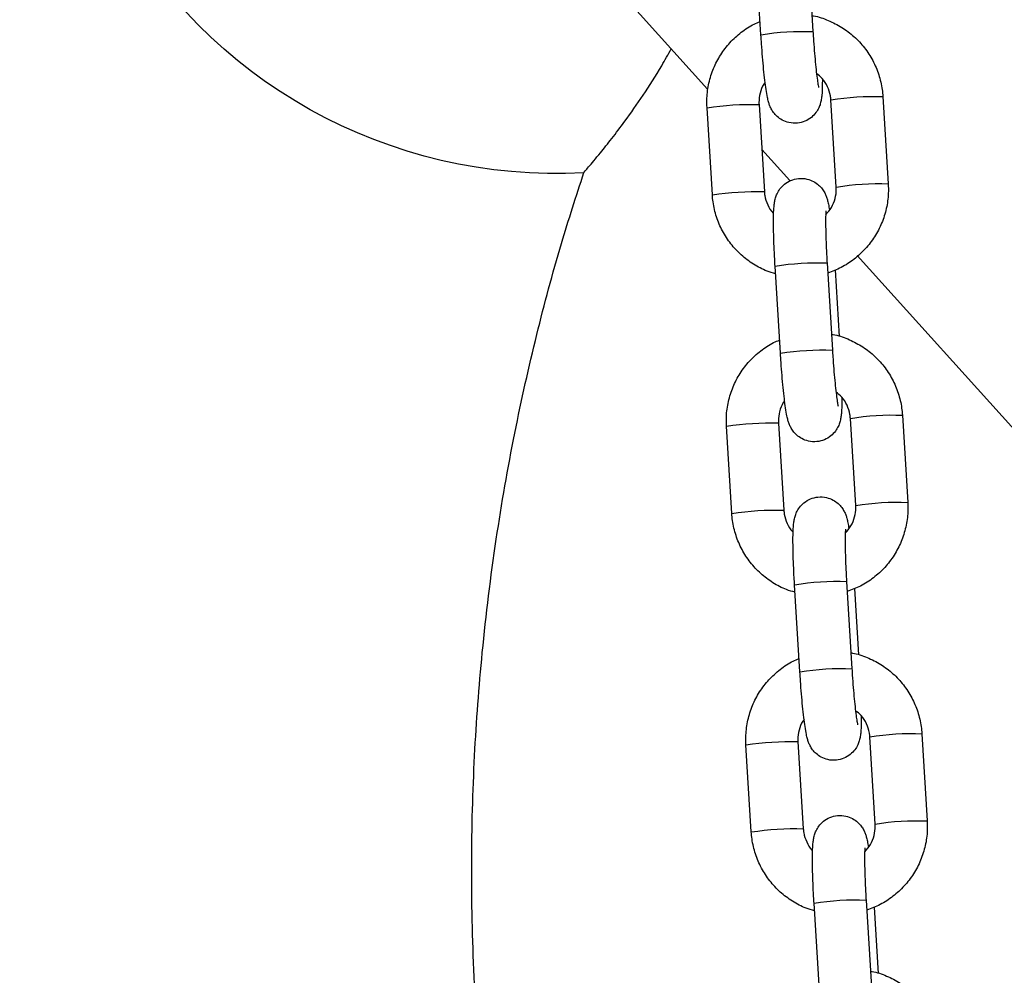
# Model space of a CAD drawing. Units: millimetres. Extents: x -0.4 to 13.3, y -0.4 to 15.
# Drawn here: x 7.1 to 7.2, y 11.6 to 11.7 of the extents above; entities that cross this region are included whole.
import ezdxf

# ---------------------------------------------------------------- set-up
doc = ezdxf.new("R2010")
doc.units = ezdxf.units.MM

# ---------------------------------------------------------------- blocks, each defined once
blk = doc.blocks.new('K136_A')
at = {"color": 7, "linetype": 'Continuous', "lineweight": 25}
for p, q in [((15.27863043291445, 9.35695657892566), (15.24450225513165, 9.319053397571706)), ((15.2326034722541, 9.336282973940824), (15.23196895420979, 9.325908695619459)), ((15.23815738996013, 9.325530194674256), (15.23879190800444, 9.335904472995734)), ((15.22364275181503, 9.318165420322911), (15.22300823377073, 9.307791142001546)), ((15.22919666952084, 9.307412641056457), (15.22983118756515, 9.317786919377822)), ((15.23838566833406, 9.317232113659001), (15.23775115028975, 9.306857835337636)), ((15.23839184288427, 9.317238353095744), (15.23838566716604, 9.317232093696502)), ((15.24393958603987, 9.306479334392433), (15.24457410408418, 9.316853612713798)), ((15.23805941368046, 9.311897897225121), (15.23470752102999, 9.308175243299187)), ((15.23775732483996, 9.30686407477438), (15.23775115028975, 9.306857835337636)), ((15.22668784385242, 9.299268489460841), (15.06566751470673, 9.120437296769778)), ((15.22932874963472, 9.29754173238919), (15.22884555157903, 9.289641514013423)), ((15.23028504093845, 9.298376956997258), (15.22965052289415, 9.288002678675893)), ((15.23583895864426, 9.287624177730804), (15.23647347668857, 9.297998456052168)), ((15.22132432049939, 9.280259403379345), (15.22068980245508, 9.26988512505798)), ((15.2268782382052, 9.269506624112891), (15.22751275624951, 9.279880902434256)), ((15.23606723701842, 9.279326096715435), (15.23543271897411, 9.26895181839407)), ((15.2360734115684, 9.279332336152178), (15.2360672358504, 9.27932607675305)), ((15.24162115472423, 9.26857331744898), (15.24225567276853, 9.278947595770346)), ((15.23543889352409, 9.268958057830814), (15.23543271897411, 9.26895181839407)), ((15.22796660962258, 9.260470940053805), (15.22733209157827, 9.25009666173244)), ((15.23352052732862, 9.249718160787237), (15.23415504537293, 9.260092439108716)), ((15.22701031831907, 9.259635715445738), (15.22652712026338, 9.251735497069971)), ((15.21900588918352, 9.242353386435893), (15.21837137113921, 9.231979108114528)), ((15.22455980688956, 9.231600607169325), (15.22519432493386, 9.241974885490803)), ((15.23374880570254, 9.241420079771983), (15.23311428765824, 9.231045801450504)), ((15.23375498025275, 9.241426319208726), (15.23374880453475, 9.241420059809483)), ((15.23930272340858, 9.230667300505415), (15.23993724145289, 9.24104157882678)), ((15.23312046220845, 9.231052040887361), (15.23311428765824, 9.231045801450504)), ((15.22564817830694, 9.22256492311024), (15.22501366026263, 9.212190644788874)), ((15.2246918870032, 9.221729698502172), (15.22420868894774, 9.213829480126405)), ((15.23120209601275, 9.211812143843785), (15.23183661405706, 9.22218642216515))]:
    blk.add_line(p, q, dxfattribs=at)
for centre, radius, start, end in [((15.26257842544392, 9.369018549537968), 0.06000000000000058, 266.806235517778, 100.7666994145384), ((15.23326208798376, 9.296271675492362), 0.02966517999424414, 80.50169821944624, 92.49837400503405), ((15.22494320053074, 9.288648303336826), 0.02954575032101137, 80.4773258032189, 92.5226741969536), ((15.23930859220327, 9.282106249004213), 0.03514406304357973, 81.38312763491892, 91.49475675294624), ((15.22430785615115, 9.278264040597177), 0.0295557338750576, 80.47894809845081, 92.52021214846711), ((15.23867407447115, 9.27173197946277), 0.03514405427475911, 81.38312598743609, 91.49475763511658), ((15.23157725183428, 9.268725152847223), 0.02967994774843638, 80.50465728624631, 92.49534271378222), ((15.23094365666789, 9.258365658548227), 0.02966517999483337, 80.50169821962913, 92.49837400498782), ((15.2226247692151, 9.250742286393374), 0.02954575032090957, 80.47732580317906, 92.5226741969624), ((15.23699016088763, 9.244200232060761), 0.03514406304357788, 81.3831276349185, 91.4947567533171), ((15.22198942483551, 9.240358023653952), 0.02955573387481114, 80.47894809837787, 92.52021214848816), ((15.23635564315528, 9.233825962518976), 0.03514405427502412, 81.38312598712686, 91.49475763510823), ((15.22925882051841, 9.230819135903316), 0.02967994774883728, 80.50465728592035, 92.49534271375535), ((15.22862522535224, 9.220459641604206), 0.02966517999527548, 80.50169821977236, 92.49837400494702), ((15.22030633789923, 9.21283626944958), 0.02954575032125611, 80.47732580285526, 92.52267419693268), ((15.23467172957198, 9.206294215117763), 0.03514406304304597, 81.38312763514746, 91.49475675333977), ((15.21967099351964, 9.202452006710272), 0.02955573387496664, 80.47894809797793, 92.52021214847828), ((15.23403721183963, 9.195919945575751), 0.03514405427474997, 81.38312598707061, 91.49475763511698), ((15.22694038920277, 9.19291311896009), 0.02967994774857826, 80.504657286282, 92.49534271377372)]:
    blk.add_arc(centre, radius, start, end, dxfattribs=at)
for points, knots in [([(15.23208438078218, 9.327795903394557), (15.23201983148756, 9.327788286505124), (15.23135304021612, 9.327709604384749), (15.2301364795348, 9.327265093021223), (15.22850596743406, 9.326458098595166), (15.22704890583527, 9.325350000971893), (15.22580327579631, 9.324014733889525), (15.22480677028575, 9.322481588875716), (15.22409386565046, 9.32079960426327), (15.22374318010084, 9.319334856611503), (15.22366700281414, 9.318447810867296), (15.22364275181503, 9.318165420322911)], [0, 0, 0, 0, 0.01415238105868113, 0.1461934517059124, 0.2782200292530128, 0.4102374893932453, 0.542250648215962, 0.6742666666911158, 0.8062923389537103, 0.9383332683582536, 1, 1, 1, 1]), ([(15.24457410408418, 9.316853612713798), (15.24458502895659, 9.317231620520287), (15.24461348800169, 9.318216322300172), (15.24438842026707, 9.319802752332206), (15.24383948552231, 9.321547154331965), (15.24299230014544, 9.323169897047618), (15.24188086765385, 9.324626927543163), (15.24052769029613, 9.325852510757413), (15.23929993269662, 9.32669239318855), (15.23849389994275, 9.327008714000753), (15.23825358822019, 9.327103022326154)], [0, 0, 0, 0, 0.0883361910407583, 0.2301137782092092, 0.3720130088247013, 0.5139295627962253, 0.6558572194613673, 0.7977871211647212, 0.9397119720403794, 1, 1, 1, 1]), ([(15.23196895420979, 9.325908695619459), (15.23195257164498, 9.32564931581524), (15.23190491736905, 9.324894821208913), (15.23181250192665, 9.323658025304125), (15.23169167586179, 9.322284354944285), (15.23156581094072, 9.321077276037071), (15.23144671914129, 9.320137712712862), (15.23135492562433, 9.319541251097602), (15.23129147810591, 9.319238865868696), (15.23129139515591, 9.319238953501126), (15.23129136858434, 9.319238981572452)], [0, 0, 0, 0, 0.08321605078618054, 0.242062259494973, 0.4006483878742614, 0.5580054068169014, 0.7127564906815639, 0.8432790163722056, 0.9497974882514145, 1, 1, 1, 1]), ([(15.23084871014039, 9.320304262440372), (15.2308498082054, 9.31995982943536), (15.2308521839554, 9.319214621439668), (15.23089110402971, 9.318474224544302), (15.2309579763632, 9.317885991614416), (15.23105785741354, 9.317389906308135), (15.23126216428586, 9.3168210365109), (15.23160828040609, 9.31623178925568), (15.23215421656864, 9.31565921497659), (15.23291056686885, 9.315203796927703), (15.23383913922426, 9.314966383878781), (15.23478585634298, 9.315026066726231), (15.23560415963511, 9.315335071514395), (15.23621777056787, 9.315766645778721), (15.23665846855938, 9.316250309355523), (15.23695525786725, 9.316732432021153), (15.23714389309153, 9.317172185056647), (15.2372786686105, 9.317605004075089), (15.23740876598363, 9.318168396837704), (15.23754432741221, 9.318965869160733), (15.23769388580076, 9.320095843403946), (15.23783601606006, 9.321406018577504), (15.23796973273234, 9.322880808549057), (15.23807747857945, 9.324277227832253), (15.23813417103174, 9.32516613454757), (15.23815738996013, 9.325530194674256)], [0, 0, 0, 0, 0.05946695865036798, 0.1286614593433277, 0.1697227797567887, 0.2043448401286057, 0.2313681458485153, 0.2602996302969941, 0.2933472024544023, 0.329834936028729, 0.3683339446530104, 0.4099392832566262, 0.4447941832472, 0.4753922205130417, 0.5029754318161578, 0.5283664247545494, 0.5538007654965, 0.5837373180090253, 0.627125513708288, 0.6960205083239775, 0.7595981569928317, 0.8264584497190861, 0.8913436269107162, 0.95549875788572, 1, 1, 1, 1]), ([(15.25923773270138, 9.309143528018835), (15.25924682938189, 9.30913305543052), (15.2592901506916, 9.309083181606551), (15.25909869023526, 9.309303308776775), (15.25869939995205, 9.309766401140136), (15.25806767270087, 9.310510661102652), (15.25715957639177, 9.31160487876687), (15.25591279295641, 9.313159907961476), (15.25418713110794, 9.315426769342052), (15.25215907586603, 9.318318797993724), (15.25027166760033, 9.321238743555595), (15.24920805015536, 9.323186490447396), (15.2488364410619, 9.323866998707585)], [0, 0, 0, 0, 0.0212464430461367, 0.1011823750721384, 0.1834203806517878, 0.2643076848741992, 0.3469578819763532, 0.4653888165375265, 0.5872070706494078, 0.7471669647285486, 0.9116646163447021, 1, 1, 1, 1]), ([(15.22983118756515, 9.317786919377822), (15.22984566807845, 9.317941230976457), (15.2298963094815, 9.31848089112273), (15.23019044527787, 9.31937219621639), (15.23076309835728, 9.320305639404891), (15.2313045575424, 9.32073633656958), (15.2315423224597, 9.32092546379934)], [0, 0, 0, 0, 0.1255663950717921, 0.4391321179619208, 0.7537123587493684, 1, 1, 1, 1]), ([(15.23765733618411, 9.319857621406213), (15.23771008770582, 9.319792682268398), (15.23800785298108, 9.31942612184278), (15.23828286336784, 9.318605919771498), (15.23840907600784, 9.317770858292105), (15.23838938746685, 9.317317712204071), (15.23838566833406, 9.317232113659001)], [0, 0, 0, 0, 0.09026020564681016, 0.5094896620639369, 0.9073434100338297, 1, 1, 1, 1]), ([(15.26492914884302, 9.163240034253048), (15.26551739905172, 9.165543141135599), (15.26735239242744, 9.172727474962953), (15.26947373436174, 9.18482574265377), (15.27136088173979, 9.199267470737167), (15.27238430405073, 9.213243567164708), (15.27268676645026, 9.226686511515053), (15.27233665540571, 9.239557035647548), (15.27137717424689, 9.252451488595879), (15.26979343015405, 9.265266749282913), (15.26759272800696, 9.27789756960797), (15.26495909254204, 9.28962944706498), (15.26219937030346, 9.299969871300304), (15.26013719274893, 9.306335239580134), (15.2592283547544, 9.309140569571381)], [0, 0, 0, 0, 0.04819374378293674, 0.1503360292781829, 0.2487853734216228, 0.3434731976665088, 0.4343421455144412, 0.5213476521150678, 0.6044553324068314, 0.6964510163256389, 0.7830805925605437, 0.8643333154352777, 0.9402093009722439, 1, 1, 1, 1]), ([(15.23647347668857, 9.297998456052168), (15.23648959758903, 9.298270946857796), (15.23653653189167, 9.299064275119148), (15.23659771027765, 9.300354665254217), (15.23664601679475, 9.301789619847822), (15.23666647941759, 9.303078254703705), (15.23665652303948, 9.30419263527679), (15.23661831077034, 9.304975453952947), (15.23655109769602, 9.30556139323974), (15.23645127623554, 9.30605787966479), (15.23624695752478, 9.306626669776305), (15.23590084460052, 9.307215938539256), (15.23535490742183, 9.307788505998728), (15.23459855744086, 9.308243926111372), (15.23366998497427, 9.308481338765572), (15.23272326795059, 9.308421655196552), (15.23190496444131, 9.308112653145853), (15.23129135415543, 9.307681070394692), (15.23085065409709, 9.307197434006097), (15.23055387176096, 9.306715219618608), (15.23036520940032, 9.30627582359048), (15.23023057170435, 9.30584119138794), (15.23011714130094, 9.305364111295175), (15.2300454199637, 9.304919254458268), (15.23000709501907, 9.304681541187646)], [0, 0, 0, 0, 0.03672803313116056, 0.1069297975253235, 0.177432750879143, 0.248513772341729, 0.3209280511395069, 0.3970282285843376, 0.44218750769308, 0.4802648825048764, 0.5099851397483871, 0.5418040137661545, 0.5781497649474402, 0.6182790089156461, 0.6606202550900835, 0.7063778459199798, 0.7447112979651707, 0.7783630483510364, 0.8086990902856374, 0.8366241283849248, 0.8645968404396508, 0.8975210892668622, 0.9452394680203473, 1, 1, 1, 1]), ([(15.22300823377073, 9.307791142001546), (15.22299730956929, 9.307413135599544), (15.22296885227156, 9.306428437478557), (15.223193900754, 9.30484196713624), (15.22374291454453, 9.303097730642916), (15.22458980567963, 9.301474371843623), (15.22570233617644, 9.300019640350028), (15.22705141571028, 9.298785477116466), (15.22856030438784, 9.297795056977092), (15.22967043172703, 9.297376279426343), (15.23021135633503, 9.297172224382988)], [0, 0, 0, 0, 0.08220486218838909, 0.214141805328798, 0.3461919487632465, 0.4782582131564827, 0.6103348096162031, 0.7424134952882349, 0.8744874807055691, 0.9999999999999999, 0.9999999999999999, 0.9999999999999999, 0.9999999999999999]), ([(15.23044708970197, 9.30411560042583), (15.23020457596608, 9.304394066886088), (15.22970580453121, 9.304966781315583), (15.22928913832716, 9.306032056913663), (15.22917372712113, 9.306874201530858), (15.22919302431337, 9.307327090988364), (15.22919666952084, 9.307412641056457)], [0, 0, 0, 0, 0.3036735225960092, 0.6245571119727823, 0.9290794606326583, 1, 1, 1, 1]), ([(15.23775115028975, 9.306857835337636), (15.23773687968442, 9.30670332122625), (15.23768697237365, 9.3061629528502), (15.23738087738384, 9.305283185621901), (15.23698747435647, 9.304549445143747), (15.23667028829091, 9.304275013806459), (15.23664521807923, 9.304253322904996)], [0, 0, 0, 0, 0.1608360469022782, 0.5624775154244555, 0.9654184641781087, 1, 1, 1, 1]), ([(15.23641835496023, 9.297097223758355), (15.23675857375629, 9.297191913800615), (15.23768368038323, 9.297449390420438), (15.23907298287823, 9.29820059486397), (15.24053433965532, 9.299291019088654), (15.24177881883152, 9.30063102163413), (15.24277563284063, 9.302162897266639), (15.24348845436402, 9.303845223860803), (15.24383915958511, 9.305309890570383), (15.24391533548301, 9.306196942028945), (15.24393958603987, 9.306479334392433)], [0, 0, 0, 0, 0.08252435636912728, 0.2243962703916026, 0.3662583871142667, 0.5081158817664347, 0.6499764493178184, 0.7918473905479205, 0.9337347266583044, 0.9999999999999999, 0.9999999999999999, 0.9999999999999999, 0.9999999999999999]), ([(15.23042063027829, 9.304585990937566), (15.2304213660479, 9.304580850087204), (15.23042340637489, 9.304566594245584), (15.23044473714681, 9.304294662373222), (15.23046091578767, 9.303768236535033), (15.23046417392375, 9.30293447464217), (15.23044444483089, 9.301832990558323), (15.23039914125452, 9.30052415409787), (15.23034208920735, 9.299338456817308), (15.23029901176365, 9.298612423317449), (15.23028504093845, 9.298376956997258)], [0, 0, 0, 0, 0.05675654023373686, 0.1573887943731507, 0.2837450999850959, 0.4306594671725091, 0.5891996981577513, 0.7533263949503721, 0.9199991101458713, 1, 1, 1, 1]), ([(15.22976594946631, 9.289889886450991), (15.22970140017192, 9.289882269561671), (15.22903460890025, 9.289803587441297), (15.22781804821893, 9.289359076077771), (15.22618753611819, 9.288552081651714), (15.22473047451963, 9.287443984028327), (15.22348484448066, 9.286108716946073), (15.22248833897011, 9.284575571932264), (15.22177543433481, 9.282893587319817), (15.22142474878497, 9.28142883966805), (15.22134857149827, 9.280541793923843), (15.22132432049939, 9.280259403379345)], [0, 0, 0, 0, 0.01415238105868113, 0.1461934517059124, 0.2782200292530128, 0.4102374893932453, 0.542250648215962, 0.6742666666911158, 0.8062923389537103, 0.9383332683582536, 1, 1, 1, 1]), ([(15.24225567276853, 9.278947595770346), (15.24226659764095, 9.279325603576835), (15.24229505668604, 9.28031030535672), (15.24206998895143, 9.281896735388754), (15.24152105420667, 9.283641137388399), (15.24067386882957, 9.285263880104052), (15.23956243633797, 9.28672091059971), (15.23820925898049, 9.28794649381396), (15.23698150138075, 9.288786376244984), (15.23617546862688, 9.2891026970573), (15.23593515690454, 9.289197005382702)], [0, 0, 0, 0, 0.0883361910407583, 0.2301137782092092, 0.3720130088247013, 0.5139295627962253, 0.6558572194613673, 0.7977871211647212, 0.9397119720403794, 1, 1, 1, 1]), ([(15.22853027882452, 9.282398245496806), (15.22853137688953, 9.282053812491794), (15.22853375263976, 9.281308604496102), (15.22857267271384, 9.280568207600735), (15.22863954504733, 9.279979974670963), (15.22873942609767, 9.279483889364682), (15.22894373297022, 9.278915019567334), (15.22928984909022, 9.278325772312114), (15.22983578525277, 9.277753198033023), (15.23059213555321, 9.277297779984137), (15.23152070790839, 9.277060366935329), (15.23246742502734, 9.277120049782665), (15.23328572831947, 9.27742905457083), (15.23389933925223, 9.277860628835155), (15.23434003724351, 9.278344292411957), (15.23463682655161, 9.278826415077587), (15.23482546177565, 9.279266168113194), (15.23496023729463, 9.279698987131523), (15.23509033466799, 9.280262379894138), (15.23522589609634, 9.281059852217167), (15.23537545448512, 9.282189826460494), (15.23551758474419, 9.283500001634051), (15.23565130141669, 9.28497479160549), (15.23575904726358, 9.2863712108888), (15.23581573971587, 9.287260117604118), (15.23583895864426, 9.287624177730804)], [0, 0, 0, 0, 0.0594669586503806, 0.1286614593433394, 0.1697227797567999, 0.2043448401286164, 0.2313681458485256, 0.260299630297004, 0.2933472024544118, 0.329834936028738, 0.3683339446530189, 0.4099392832566341, 0.4447941832472075, 0.4753922205130487, 0.5029754318161644, 0.5283664247545558, 0.553800765496506, 0.5837373180090308, 0.627125513708293, 0.6960205083239815, 0.759598156992835, 0.8264584497190884, 0.8913436269107178, 0.9554987578857207, 1, 1, 1, 1]), ([(15.22965052289415, 9.288002678675893), (15.22963414032934, 9.287743298871673), (15.2295864860534, 9.286988804265347), (15.22949407061078, 9.285752008360673), (15.22937324454592, 9.284378338000833), (15.22924737962485, 9.283171259093505), (15.22912828782564, 9.28223169576941), (15.22903649430846, 9.28163523415415), (15.22897304679004, 9.281332848925244), (15.22897296384003, 9.281332936557673), (15.22897293726869, 9.281332964629)], [0, 0, 0, 0, 0.08321605078618054, 0.242062259494973, 0.4006483878742614, 0.5580054068169014, 0.7127564906815639, 0.8432790163722056, 0.9497974882514145, 1, 1, 1, 1]), ([(15.22751275624951, 9.279880902434256), (15.22752723676258, 9.28003521403289), (15.22757787816563, 9.280574874179164), (15.227872013962, 9.281466179272938), (15.22844466704164, 9.282399622461325), (15.22898612622676, 9.282830319626127), (15.22922389114406, 9.283019446855887)], [0, 0, 0, 0, 0.1255663950717921, 0.4391321179619208, 0.7537123587493684, 1, 1, 1, 1]), ([(15.23533890486824, 9.28195160446276), (15.23539165638995, 9.281886665324832), (15.23568942166544, 9.281520104899327), (15.2359644320522, 9.280699902828045), (15.23609064469197, 9.279864841348653), (15.23607095615098, 9.279411695260505), (15.23606723701842, 9.279326096715435)], [0, 0, 0, 0, 0.09026020564681012, 0.5094896620639369, 0.9073434100338297, 1, 1, 1, 1]), ([(15.23415504537293, 9.260092439108716), (15.23417116627338, 9.26036492991423), (15.23421810057603, 9.261158258175696), (15.23427927896178, 9.262448648310764), (15.23432758547911, 9.26388360290437), (15.23434804810195, 9.265172237760252), (15.23433809172384, 9.266286618333337), (15.23429987945447, 9.267069437009381), (15.23423266638038, 9.267655376296174), (15.23413284491967, 9.268151862721338), (15.23392852620914, 9.268720652832853), (15.23358241328488, 9.26930992159569), (15.23303647610619, 9.269882489055162), (15.23228012612522, 9.270337909167806), (15.23135155365862, 9.270575321822006), (15.23040483663472, 9.270515638252986), (15.22958653312544, 9.270206636202401), (15.22897292283979, 9.269775053451239), (15.22853222278145, 9.269291417062645), (15.22823544044532, 9.268809202675042), (15.22804677808445, 9.268369806646914), (15.22791214038871, 9.267935174444487), (15.22779870998529, 9.267458094351722), (15.22772698864806, 9.267013237514815), (15.22768866370343, 9.26677552424408)], [0, 0, 0, 0, 0.03672803313116113, 0.1069297975253251, 0.1774327508791457, 0.2485137723417328, 0.3209280511395118, 0.3970282285843437, 0.4421875076930868, 0.4802648825048838, 0.5099851397483949, 0.5418040137661628, 0.5781497649474491, 0.6182790089156556, 0.6606202550900937, 0.7063778459199906, 0.7447112979651822, 0.7783630483510484, 0.8086990902856498, 0.8366241283849377, 0.8645968404396641, 0.897521089266876, 0.9452394680203619, 1, 1, 1, 1]), ([(15.22068980245508, 9.26988512505798), (15.22067887825342, 9.269507118656092), (15.22065042095569, 9.26852242053499), (15.22087546943813, 9.266935950192787), (15.22142448322889, 9.265191713699464), (15.22227137436376, 9.263568354900057), (15.22338390486057, 9.262113623406576), (15.22473298439441, 9.2608794601729), (15.2262418730722, 9.259889040033526), (15.22735200041138, 9.25947026248289), (15.22789292501939, 9.259266207439422)], [0, 0, 0, 0, 0.08220486218838909, 0.214141805328798, 0.3461919487632465, 0.4782582131564827, 0.6103348096162031, 0.7424134952882349, 0.8744874807055691, 0.9999999999999999, 0.9999999999999999, 0.9999999999999999, 0.9999999999999999]), ([(15.22812865838632, 9.266209583482263), (15.22788614465021, 9.266488049942522), (15.22738737321556, 9.267060764372017), (15.22697070701152, 9.26812603997021), (15.22685529580549, 9.268968184587292), (15.2268745929975, 9.269421074044912), (15.2268782382052, 9.269506624112891)], [0, 0, 0, 0, 0.3036735225960092, 0.6245571119727823, 0.9290794606326583, 1, 1, 1, 1]), ([(15.23409992364436, 9.259191206814902), (15.23444014244065, 9.259285896857163), (15.23536524906758, 9.259543373476985), (15.23675455156258, 9.260294577920517), (15.23821590833968, 9.261385002145202), (15.23946038751565, 9.262725004690564), (15.24045720152499, 9.264256880323073), (15.24117002304815, 9.26593920691735), (15.24152072826923, 9.26740387362693), (15.24159690416736, 9.26829092508538), (15.24162115472423, 9.26857331744898)], [0, 0, 0, 0, 0.08252435636912728, 0.2243962703916026, 0.3662583871142667, 0.5081158817664347, 0.6499764493178184, 0.7918473905479205, 0.9337347266583044, 0.9999999999999999, 0.9999999999999999, 0.9999999999999999, 0.9999999999999999]), ([(15.23543271897411, 9.26895181839407), (15.23541844836877, 9.268797304282684), (15.23536854105801, 9.268256935906633), (15.23506244606797, 9.267377168678335), (15.23466904304082, 9.266643428200295), (15.23435185697504, 9.266368996863006), (15.23432678676336, 9.26634730596143)], [0, 0, 0, 0, 0.1608360469022782, 0.5624775154244555, 0.9654184641781087, 1, 1, 1, 1]), ([(15.22810219896264, 9.266679973994), (15.22810293473226, 9.266674833143638), (15.22810497505925, 9.266660577302018), (15.22812630583117, 9.26638864542977), (15.2281424844718, 9.265862219591467), (15.2281457426081, 9.265028457698604), (15.22812601351525, 9.263926973614756), (15.22808070993865, 9.262618137154304), (15.22802365789171, 9.261432439873742), (15.227980580448, 9.260706406373883), (15.22796660962258, 9.260470940053805)], [0, 0, 0, 0, 0.05675654023373686, 0.1573887943731507, 0.2837450999850959, 0.4306594671725091, 0.5891996981577513, 0.7533263949503721, 0.9199991101458713, 1, 1, 1, 1]), ([(15.22744751815067, 9.251983869507539), (15.22738296885627, 9.251976252618105), (15.2267161775846, 9.25189757049773), (15.22549961690329, 9.251453059134205), (15.22386910480254, 9.250646064708148), (15.22241204320399, 9.249537967084875), (15.22116641316502, 9.248202700002507), (15.22016990765424, 9.246669554988697), (15.21945700301894, 9.244987570376251), (15.21910631746932, 9.243522822724485), (15.21903014018262, 9.242635776980277), (15.21900588918352, 9.242353386435893)], [0, 0, 0, 0, 0.01415238105868113, 0.1461934517059124, 0.2782200292530128, 0.4102374893932453, 0.542250648215962, 0.6742666666911158, 0.8062923389537103, 0.9383332683582536, 1, 1, 1, 1]), ([(15.23993724145289, 9.24104157882678), (15.23994816632508, 9.241419586633269), (15.2399766253704, 9.242404288413153), (15.23975155763556, 9.243990718445188), (15.23920262289103, 9.245735120444946), (15.23835543751393, 9.2473578631606), (15.23724400502233, 9.248814893656144), (15.23589082766484, 9.250040476870394), (15.23466307006511, 9.250880359301531), (15.23385703731124, 9.251196680113734), (15.2336167255889, 9.251290988439136)], [0, 0, 0, 0, 0.0883361910407583, 0.2301137782092092, 0.3720130088247013, 0.5139295627962253, 0.6558572194613673, 0.7977871211647212, 0.9397119720403794, 1, 1, 1, 1]), ([(15.22621184750888, 9.244492228553353), (15.22621294557389, 9.244147795548342), (15.22621532132412, 9.24340258755265), (15.22625424139819, 9.242662190657283), (15.22632111373168, 9.242073957727397), (15.22642099478203, 9.241577872421116), (15.22662530165435, 9.241009002623882), (15.22697141777458, 9.240419755368661), (15.22751735393713, 9.239847181089571), (15.22827370423734, 9.239391763040684), (15.22920227659274, 9.239154349991763), (15.23014899371146, 9.239214032839213), (15.2309672970036, 9.239523037627377), (15.23158090793636, 9.239954611891703), (15.23202160592787, 9.240438275468504), (15.23231839523596, 9.240920398134135), (15.23250703046001, 9.241360151169628), (15.23264180597898, 9.24179297018807), (15.23277190335211, 9.242356362950686), (15.23290746478069, 9.243153835273715), (15.23305702316948, 9.244283809516928), (15.23319915342854, 9.245593984690485), (15.23333287010082, 9.247068774662038), (15.23344061594794, 9.248465193945234), (15.23349730840023, 9.249354100660552), (15.23352052732862, 9.249718160787237)], [0, 0, 0, 0, 0.0594669586503806, 0.1286614593433394, 0.1697227797567999, 0.2043448401286164, 0.2313681458485256, 0.260299630297004, 0.2933472024544118, 0.329834936028738, 0.3683339446530189, 0.4099392832566341, 0.4447941832472075, 0.4753922205130487, 0.5029754318161644, 0.5283664247545558, 0.553800765496506, 0.5837373180090308, 0.627125513708293, 0.6960205083239815, 0.759598156992835, 0.8264584497190884, 0.8913436269107178, 0.9554987578857207, 1, 1, 1, 1]), ([(15.22733209157827, 9.25009666173244), (15.22731570901347, 9.24983728192822), (15.22726805473776, 9.24908278732178), (15.22717563929514, 9.247845991417107), (15.22705481323028, 9.246472321057267), (15.22692894830921, 9.245265242150053), (15.22680985651, 9.244325678825843), (15.22671806299281, 9.243729217210584), (15.2266546154744, 9.243426831981678), (15.22665453252439, 9.243426919614107), (15.22665450595282, 9.243426947685434)], [0, 0, 0, 0, 0.08321605078618054, 0.242062259494973, 0.4006483878742614, 0.5580054068169014, 0.7127564906815639, 0.8432790163722056, 0.9497974882514145, 1, 1, 1, 1]), ([(15.22519432493386, 9.241974885490803), (15.22520880544694, 9.242129197089438), (15.22525944684999, 9.242668857235712), (15.22555358264635, 9.243560162329372), (15.22612623572577, 9.244493605517873), (15.22666769491111, 9.244924302682561), (15.22690545982841, 9.24511342991232)], [0, 0, 0, 0, 0.1255663950717921, 0.4391321179619208, 0.7537123587493684, 1, 1, 1, 1]), ([(15.2330204735526, 9.244045587519194), (15.23307322507431, 9.24398064838138), (15.2333709903498, 9.243614087955761), (15.23364600073655, 9.24279388588448), (15.23377221337632, 9.241958824405087), (15.23375252483534, 9.241505678317052), (15.23374880570254, 9.241420079771983)], [0, 0, 0, 0, 0.09026020564681012, 0.5094896620639369, 0.9073434100338297, 1, 1, 1, 1]), ([(15.21837137113921, 9.231979108114528), (15.21836044693778, 9.231601101712526), (15.21833198964005, 9.230616403591538), (15.21855703812248, 9.22902993324922), (15.21910605191324, 9.227285696755898), (15.21995294304811, 9.225662337956605), (15.22106547354492, 9.22420760646301), (15.22241455307876, 9.222973443229334), (15.22392344175632, 9.221983023090074), (15.22503356909574, 9.221564245539325), (15.22557449370374, 9.221360190495856)], [0, 0, 0, 0, 0.08220486218838909, 0.214141805328798, 0.3461919487632465, 0.4782582131564827, 0.6103348096162031, 0.7424134952882349, 0.8744874807055691, 0.9999999999999999, 0.9999999999999999, 0.9999999999999999, 0.9999999999999999]), ([(15.23183661405706, 9.22218642216515), (15.23185273495751, 9.222458912970778), (15.23189966926038, 9.22325224123213), (15.23196084764613, 9.224542631367198), (15.23200915416346, 9.225977585960804), (15.2320296167863, 9.227266220816686), (15.2320196604082, 9.228380601389771), (15.23198144813882, 9.229163420065928), (15.23191423506451, 9.229749359352722), (15.23181441360403, 9.230245845777771), (15.2316100948935, 9.230814635889287), (15.23126398196901, 9.231403904652238), (15.23071804479055, 9.23197647211171), (15.22996169480957, 9.232431892224353), (15.22903312234298, 9.232669304878554), (15.22808640531907, 9.232609621309534), (15.2272681018098, 9.232300619258835), (15.22665449152414, 9.231869036507673), (15.22621379146558, 9.231385400119079), (15.22591700912967, 9.23090318573159), (15.2257283467688, 9.230463789703348), (15.22559370907284, 9.23002915750092), (15.22548027866965, 9.229552077408156), (15.22540855733241, 9.22910722057125), (15.22537023238779, 9.228869507300628)], [0, 0, 0, 0, 0.03672803313116056, 0.1069297975253235, 0.177432750879143, 0.248513772341729, 0.3209280511395069, 0.3970282285843376, 0.44218750769308, 0.4802648825048764, 0.5099851397483871, 0.5418040137661545, 0.5781497649474402, 0.6182790089156461, 0.6606202550900835, 0.7063778459199798, 0.7447112979651707, 0.7783630483510364, 0.8086990902856374, 0.8366241283849248, 0.8645968404396508, 0.8975210892668622, 0.9452394680203473, 1, 1, 1, 1]), ([(15.22581022707045, 9.228303566538697), (15.22556771333457, 9.22858203299907), (15.22506894189969, 9.229154747428451), (15.22465227569564, 9.230220023026645), (15.22453686448962, 9.23106216764384), (15.22455616168186, 9.231515057101346), (15.22455980688956, 9.231600607169325)], [0, 0, 0, 0, 0.3036735225960092, 0.6245571119727823, 0.9290794606326583, 1, 1, 1, 1]), ([(15.23178149232872, 9.221285189871336), (15.23212171112477, 9.221379879913597), (15.23304681775194, 9.221637356533419), (15.23443612024671, 9.22238856097695), (15.23589747702381, 9.223478985201636), (15.2371419562, 9.224818987746998), (15.23813877020912, 9.22635086337962), (15.23885159173251, 9.228033189973784), (15.23920229695359, 9.229497856683365), (15.23927847285149, 9.230384908141927), (15.23930272340858, 9.230667300505415)], [0, 0, 0, 0, 0.0825243563691287, 0.2243962703916065, 0.3662583871142731, 0.5081158817664436, 0.6499764493178296, 0.7918473905479343, 0.9337347266583205, 1, 1, 1, 1]), ([(15.23311428765824, 9.231045801450504), (15.23310001705313, 9.230891287339118), (15.23305010974214, 9.23035091896318), (15.23274401475233, 9.229471151734883), (15.23235061172518, 9.228737411256729), (15.23203342565939, 9.22846297991944), (15.23200835544772, 9.228441289017978)], [0, 0, 0, 0, 0.1608360469022804, 0.5624775154244631, 0.9654184641780577, 0.9999999999999999, 0.9999999999999999, 0.9999999999999999, 0.9999999999999999]), ([(15.22578376764677, 9.228773957050548), (15.22578450341662, 9.228768816200185), (15.22578654374338, 9.228754560358565), (15.2258078745153, 9.228482628486203), (15.22582405315616, 9.227956202648015), (15.22582731129223, 9.227122440755151), (15.22580758219938, 9.226020956671304), (15.22576227862301, 9.224712120210851), (15.22570522657584, 9.22352642293029), (15.22566214913213, 9.22280038943043), (15.22564817830694, 9.22256492311024)], [0, 0, 0, 0, 0.05675654023373686, 0.1573887943731507, 0.2837450999850959, 0.4306594671725091, 0.5891996981577513, 0.7533263949503721, 0.9199991101458713, 1, 1, 1, 1]), ([(15.2251290868348, 9.214077852563973), (15.2250645375404, 9.214070235674539), (15.22439774626896, 9.213991553554164), (15.22318118558765, 9.213547042190752), (15.2215506734869, 9.212740047764582), (15.22009361188812, 9.211631950141308), (15.21884798184915, 9.210296683059054), (15.21785147633859, 9.208763538045245), (15.2171385717033, 9.207081553432799), (15.21678788615345, 9.205616805781032), (15.21671170886675, 9.204729760036825), (15.21668745786788, 9.204447369492327)], [0, 0, 0, 0, 0.01415238105868113, 0.1461934517059124, 0.2782200292530128, 0.4102374893932453, 0.542250648215962, 0.6742666666911158, 0.8062923389537103, 0.9383332683582536, 1, 1, 1, 1])]:
    blk.add_open_spline(points, degree=3, knots=knots, dxfattribs=at)

msp = doc.modelspace()

# ---------------------------------------------------------------- block references
at = {"layer": 'Defpoints', "xscale": -1}
msp.add_blockref('K136_A', (22.4080203312348, 2.342776958776023), dxfattribs=at)

doc.saveas('drawing.dxf')
